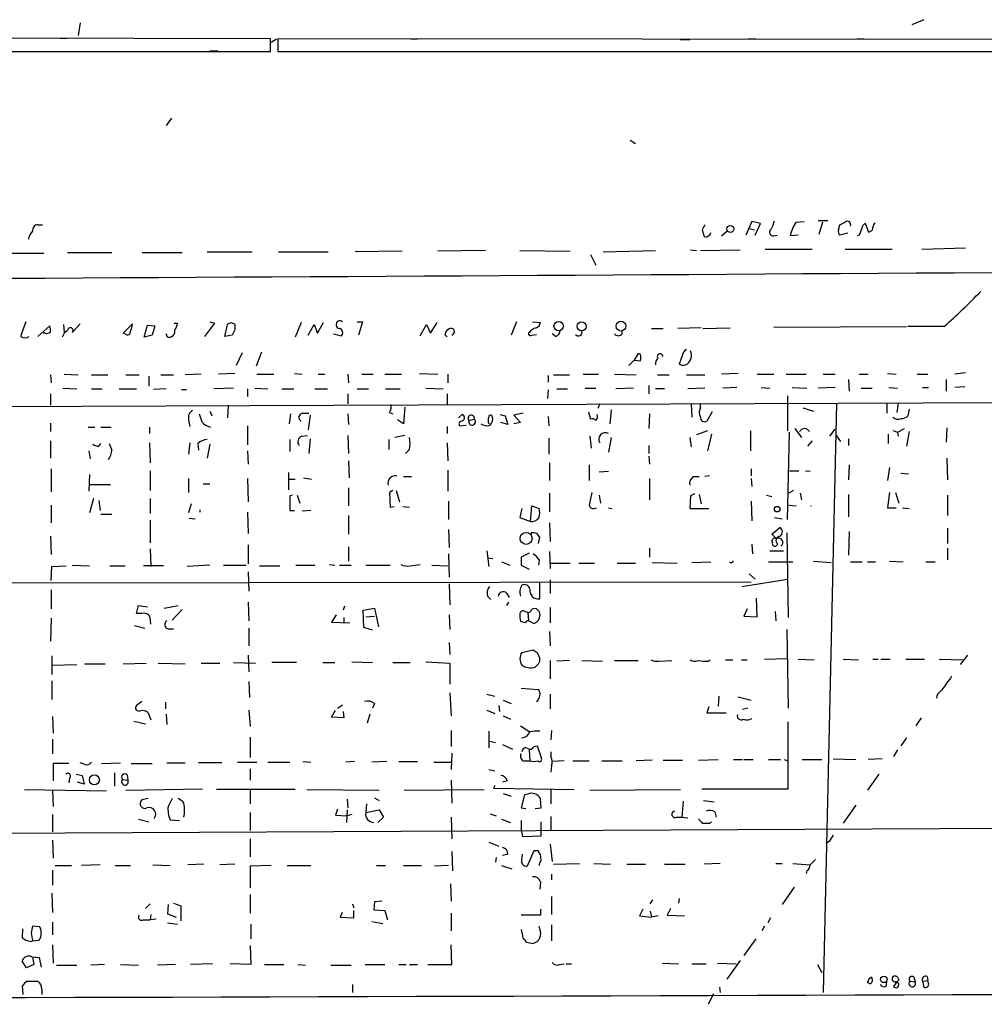
# Model space of a CAD drawing. Extents: x -24854 to 734, y 0 to 25876.
# Drawn here: x 416 to 540, y 25745 to 25871 of the extents above; entities that cross this region are included whole.
import ezdxf

# ---------------------------------------------------------------- set-up
doc = ezdxf.new("R2010")
doc.units = 0
doc.header["$MEASUREMENT"] = 0
doc.layers.add('MAIN', color=5, linetype='CONTINUOUS')

msp = doc.modelspace()

# ---------------------------------------------------------------- linework, layer by layer
at = {"layer": 'MAIN'}
for p, q in [((532.0453, 25870.8596), (530.5213, 25870.1823)), ((424.0107, 25870.4363), (423.7567, 25868.8276)), ((448.3947, 25868.4043), (407.5853, 25868.489)), ((421.4707, 25868.489), (422.3173, 25868.489)), ((448.3947, 25866.7956), (448.3947, 25868.4043)), ((448.4793, 25867.981), (449.1567, 25868.4043)), ((449.326, 25868.4043), (449.326, 25866.7956)), ((651.1713, 25868.235), (449.326, 25868.4043)), ((466.344, 25868.4043), (467.1907, 25868.4043)), ((500.888, 25868.3196), (502.0733, 25868.3196)), ((509.524, 25868.4043), (510.54, 25868.4043)), ((523.494, 25868.4043), (524.4253, 25868.4043)), ((407.5853, 25866.7956), (448.3947, 25866.7956)), ((440.6053, 25866.8803), (441.6213, 25866.8803)), ((449.326, 25866.7956), (651.1713, 25866.7956)), ((498.348, 25866.7956), (499.364, 25866.7956)), ((502.4967, 25866.7956), (503.3433, 25866.7956)), ((503.5127, 25866.7956), (504.3593, 25866.7956)), ((533.2307, 25866.7956), (534.0773, 25866.7956)), ((535.6013, 25866.7956), (536.7867, 25866.7956)), ((435.6947, 25858.2443), (435.0173, 25857.313)), ((494.4533, 25855.4503), (495.1307, 25855.027)), ((418.592, 25844.613), (419.1847, 25844.613)), ((510.032, 25845.0363), (509.27, 25843.2583)), ((509.6933, 25844.105), (510.3707, 25843.9356)), ((511.1327, 25844.7823), (510.032, 25845.0363)), ((510.4553, 25843.2583), (511.1327, 25844.7823)), ((515.7047, 25844.9516), (516.7207, 25845.0363)), ((519.7687, 25845.121), (518.4987, 25845.121)), ((519.0913, 25844.9516), (518.5833, 25843.343)), ((521.1233, 25843.9356), (521.2927, 25844.613)), ((525.018, 25843.597), (524.5947, 25844.7823)), ((503.682, 25843.9356), (503.936, 25843.089)), ((506.1373, 25843.1736), (506.8147, 25843.7663)), ((512.826, 25843.1736), (513.2493, 25843.2583)), ((515.9587, 25843.2583), (514.9427, 25843.1736)), ((522.3087, 25843.5123), (521.2927, 25843.2583)), ((523.748, 25843.2583), (523.494, 25843.1736)), ((525.1873, 25843.7663), (525.018, 25843.597)), ((531.7913, 25841.4803), (537.3793, 25841.6496)), ((412.6653, 25840.9723), (419.354, 25840.9723)), ((422.402, 25841.057), (428.0747, 25841.057)), ((431.9693, 25841.057), (437.0493, 25841.057)), ((440.2667, 25841.1416), (446.024, 25841.1416)), ((449.4107, 25841.1416), (455.7607, 25841.1416)), ((465.2433, 25841.2263), (459.232, 25841.1416)), ((475.9113, 25841.311), (469.8153, 25841.2263)), ((480.314, 25841.311), (486.7487, 25841.2263)), ((489.3733, 25840.803), (490.0507, 25839.4483)), ((490.982, 25841.1416), (497.6707, 25841.311)), ((502.158, 25841.3956), (502.92, 25841.311)), ((503.428, 25841.311), (508.508, 25841.3956)), ((511.7253, 25841.4803), (517.7367, 25841.4803)), ((521.97, 25841.4803), (527.9813, 25841.4803)), ((418.592, 25830.3043), (420.116, 25831.659)), ((421.894, 25831.8283), (421.9787, 25830.8123)), ((422.9947, 25830.8123), (424.0107, 25831.913)), ((429.514, 25830.7276), (430.6993, 25831.913)), ((432.2233, 25830.2196), (432.6467, 25831.7436)), ((432.6467, 25831.7436), (433.578, 25831.659)), ((433.578, 25831.659), (433.2393, 25830.4736)), ((436.0333, 25831.9976), (436.4567, 25831.9976)), ((441.198, 25831.9976), (439.928, 25830.3043)), ((440.6053, 25832.167), (441.198, 25831.9976)), ((442.5527, 25830.3043), (442.8913, 25831.8283)), ((443.8227, 25831.8283), (443.8227, 25831.151)), ((452.2893, 25832.0823), (451.5273, 25830.2196)), ((453.2207, 25830.4736), (453.9827, 25831.8283)), ((453.9827, 25831.8283), (454.406, 25830.7276)), ((454.406, 25830.7276), (455.168, 25832.0823)), ((459.486, 25832.167), (460.1633, 25832.167)), ((460.1633, 25832.167), (459.6553, 25830.4736)), ((467.5293, 25830.389), (468.376, 25831.8283)), ((468.376, 25831.8283), (468.884, 25830.7276)), ((468.884, 25830.7276), (469.7307, 25832.0823)), ((479.8907, 25832.167), (479.2133, 25830.4736)), ((481.9227, 25832.167), (482.9387, 25832.0823)), ((512.826, 25831.4896), (529.844, 25831.5743)), ((534.67, 25831.5743), (530.0133, 25831.5743)), ((419.5233, 25830.7276), (419.2693, 25830.7276)), ((429.768, 25830.643), (429.514, 25830.7276)), ((433.2393, 25830.4736), (432.2233, 25830.2196)), ((435.1867, 25830.2196), (435.0173, 25830.643)), ((443.484, 25830.4736), (442.5527, 25830.3043)), ((456.438, 25830.643), (457.454, 25830.389)), ((470.7467, 25830.4736), (471.0007, 25830.3043)), ((471.932, 25830.897), (471.8473, 25831.2356)), ((481.838, 25830.4736), (482.4307, 25830.5583)), ((484.886, 25830.3043), (484.4627, 25830.643)), ((493.4373, 25830.643), (493.4373, 25831.0663)), ((497.1627, 25831.3203), (498.6867, 25831.3203)), ((503.5127, 25831.405), (500.5493, 25831.3203)), ((503.7667, 25831.3203), (507.238, 25831.405)), ((444.754, 25828.1876), (443.992, 25826.579)), ((447.2093, 25828.2723), (446.532, 25826.4943)), ((495.4693, 25828.103), (494.9613, 25827.2563)), ((495.7233, 25828.0183), (495.4693, 25828.103)), ((501.142, 25827.9336), (500.7187, 25826.7483)), ((494.284, 25826.579), (494.9613, 25827.2563)), ((494.9613, 25827.2563), (495.7233, 25827.1716)), ((501.2267, 25826.579), (501.7347, 25826.7483)), ((420.2007, 25825.3936), (420.2853, 25824.3776)), ((421.9787, 25825.4783), (423.7567, 25825.3936)), ((425.45, 25825.3936), (427.5667, 25825.3936)), ((429.8527, 25825.3936), (431.546, 25825.3936)), ((432.816, 25825.2243), (432.816, 25823.9543)), ((434.34, 25825.3936), (435.9487, 25825.3936)), ((439.5047, 25825.4783), (437.4727, 25825.3936)), ((443.8227, 25825.563), (441.706, 25825.4783)), ((446.6167, 25825.4783), (448.818, 25825.4783)), ((451.4427, 25825.563), (452.4587, 25825.4783)), ((454.4907, 25825.4783), (455.3373, 25825.4783)), ((458.3007, 25825.4783), (458.3853, 25824.3776)), ((460.0787, 25825.4783), (461.518, 25825.4783)), ((463.042, 25825.4783), (465.1587, 25825.4783)), ((467.4447, 25825.563), (469.8153, 25825.4783)), ((471.0853, 25825.4783), (471.0853, 25824.3776)), ((483.9547, 25825.309), (483.9547, 25824.4623)), ((484.632, 25825.3936), (486.664, 25825.3936)), ((488.442, 25825.4783), (490.3893, 25825.4783)), ((492.4213, 25825.4783), (495.2153, 25825.3936)), ((497.9247, 25825.3936), (499.4487, 25825.3936)), ((501.65, 25825.3936), (504.0207, 25825.3936)), ((508.254, 25825.563), (506.1373, 25825.4783)), ((510.7093, 25825.4783), (512.826, 25825.4783)), ((514.4347, 25825.4783), (516.9747, 25825.4783)), ((519.176, 25825.4783), (520.7, 25825.4783)), ((523.748, 25825.4783), (524.9333, 25825.4783)), ((527.3887, 25825.563), (528.4893, 25825.4783)), ((531.1987, 25825.4783), (532.5533, 25825.4783)), ((537.3793, 25825.6476), (536.0247, 25825.4783)), ((496.824, 25824.039), (496.824, 25822.9383)), ((522.3933, 25824.801), (522.478, 25823.277)), ((534.924, 25824.801), (534.924, 25823.277)), ((420.2007, 25822.9383), (420.2007, 25821.499)), ((421.8093, 25823.7003), (423.5873, 25823.6156)), ((425.45, 25823.6156), (426.8047, 25823.6156)), ((429.006, 25823.6156), (431.2073, 25823.6156)), ((435.0173, 25823.6156), (433.4087, 25823.531)), ((436.9647, 25823.531), (437.642, 25823.531)), ((443.6533, 25823.7003), (441.1133, 25823.6156)), ((445.4313, 25823.6156), (445.4313, 25822.5996)), ((446.3627, 25823.7003), (448.056, 25823.6156)), ((449.834, 25823.6156), (451.358, 25823.6156)), ((454.0673, 25823.6156), (455.676, 25823.6156)), ((458.3007, 25822.9383), (458.3007, 25821.6683)), ((459.486, 25823.6156), (460.9253, 25823.6156)), ((463.1267, 25823.6156), (464.9893, 25823.6156)), ((468.2913, 25823.7003), (470.4927, 25823.6156)), ((471.0007, 25822.9383), (471.0007, 25821.5836)), ((483.9547, 25823.4463), (483.87, 25822.3456)), ((485.0553, 25823.6156), (486.41, 25823.6156)), ((488.696, 25823.7003), (490.0507, 25823.7003)), ((494.8767, 25823.7003), (492.5907, 25823.6156)), ((498.856, 25823.6156), (497.6707, 25823.6156)), ((504.0207, 25823.7003), (501.8193, 25823.6156)), ((508.0847, 25823.785), (506.3067, 25823.7003)), ((511.2173, 25823.785), (512.318, 25823.7003)), ((514.604, 25822.6843), (514.604, 25818.197)), ((515.1967, 25823.785), (517.0593, 25823.7003)), ((520.7, 25823.785), (518.4987, 25823.7003)), ((524.002, 25823.7003), (525.4413, 25823.7003)), ((527.558, 25823.785), (528.6587, 25823.7003)), ((531.876, 25823.785), (532.638, 25823.785)), ((537.2947, 25823.8696), (536.0247, 25823.785)), ((557.022, 25821.8376), (209.4653, 25820.483)), ((442.976, 25821.499), (442.8913, 25819.8903)), ((490.5587, 25821.6683), (490.3047, 25821.0756)), ((502.2427, 25821.6683), (502.3273, 25819.975)), ((503.428, 25821.1603), (503.428, 25821.6683)), ((520.8693, 25821.753), (519.176, 25746.315)), ((527.304, 25821.753), (527.304, 25820.483)), ((528.7433, 25821.753), (528.574, 25820.5676)), ((440.6053, 25820.737), (440.8593, 25820.1443)), ((450.9347, 25820.3983), (450.7653, 25819.1283)), ((452.4587, 25820.483), (453.3053, 25820.483)), ((453.4747, 25820.229), (453.2207, 25818.3663)), ((458.3007, 25820.3983), (458.3853, 25819.0436)), ((463.6347, 25820.5676), (464.058, 25820.3983)), ((465.582, 25821.245), (465.4127, 25819.1283)), ((472.44, 25819.8903), (472.948, 25820.3136)), ((477.774, 25820.3136), (478.4513, 25820.1443)), ((478.4513, 25820.1443), (478.79, 25819.0436)), ((480.7373, 25820.483), (479.552, 25820.229)), ((479.552, 25820.229), (480.3987, 25819.2976)), ((489.1193, 25820.6523), (489.3733, 25819.721)), ((491.998, 25820.9063), (491.8287, 25819.1283)), ((496.9087, 25820.3983), (496.824, 25818.5356)), ((504.952, 25820.6523), (504.2747, 25819.467)), ((516.5513, 25821.1603), (517.906, 25820.737)), ((530.1827, 25820.991), (530.0133, 25820.1443)), ((420.2007, 25819.213), (420.2007, 25818.1123)), ((437.896, 25819.6363), (438.0653, 25818.7896)), ((445.4313, 25818.8743), (445.4313, 25816.419)), ((465.4127, 25819.1283), (464.6507, 25819.6363)), ((472.6093, 25818.8743), (473.456, 25818.959)), ((473.7947, 25819.5516), (474.472, 25819.721)), ((478.79, 25819.0436), (477.8587, 25819.2976)), ((480.3987, 25819.2976), (479.552, 25819.1283)), ((483.9547, 25820.0596), (484.0393, 25818.8743)), ((425.0267, 25818.705), (425.8733, 25818.705)), ((426.6353, 25818.705), (427.99, 25818.705)), ((432.9007, 25818.705), (432.9007, 25817.8583)), ((452.374, 25817.5196), (453.136, 25817.6043)), ((458.3007, 25817.6043), (458.3853, 25815.3183)), ((465.582, 25817.6043), (464.312, 25817.3503)), ((471.0007, 25818.7896), (471.0007, 25817.8583)), ((504.3593, 25818.197), (502.92, 25817.689)), ((504.8673, 25817.7736), (504.3593, 25815.657)), ((509.8627, 25818.197), (509.8627, 25815.657)), ((514.604, 25806.8516), (514.858, 25818.0276)), ((515.5353, 25818.5356), (516.382, 25817.3503)), ((520.0227, 25817.5196), (520.7, 25818.451)), ((520.7847, 25817.689), (521.3773, 25816.8423)), ((527.4733, 25817.7736), (527.4733, 25816.5883)), ((528.066, 25818.2816), (528.6587, 25818.0276)), ((528.6587, 25818.0276), (529.59, 25818.5356)), ((528.6587, 25818.0276), (528.7433, 25817.5196)), ((530.1827, 25818.1123), (529.844, 25816.2496)), ((535.0087, 25818.6203), (534.924, 25816.7576)), ((420.2007, 25816.927), (420.2007, 25814.7256)), ((426.3813, 25816.2496), (426.6353, 25816.5883)), ((432.9007, 25816.673), (432.9853, 25814.133)), ((438.0653, 25816.673), (437.896, 25815.2336)), ((439.0813, 25816.5883), (439.166, 25815.7416)), ((440.6053, 25816.5036), (440.2667, 25814.7256)), ((450.85, 25817.0963), (450.85, 25815.5723)), ((453.4747, 25817.181), (453.3053, 25815.3183)), ((463.55, 25817.0963), (463.55, 25815.8263)), ((471.0007, 25816.673), (471.0853, 25814.387)), ((484.0393, 25817.2656), (484.0393, 25815.2336)), ((489.2887, 25817.5196), (489.458, 25815.9956)), ((491.998, 25817.3503), (491.6593, 25815.4876)), ((496.824, 25816.3343), (496.824, 25815.3183)), ((502.0733, 25817.3503), (502.2427, 25816.165)), ((517.7367, 25816.927), (517.144, 25816.2496)), ((522.3933, 25817.181), (522.3933, 25816.3343)), ((425.1113, 25815.657), (425.2807, 25814.641)), ((445.4313, 25815.657), (445.516, 25813.9636)), ((466.1747, 25815.8263), (465.6667, 25815.3183)), ((458.3853, 25814.387), (458.47, 25812.1856)), ((484.124, 25814.133), (484.124, 25811.847)), ((489.204, 25813.879), (489.204, 25811.847)), ((496.824, 25814.9796), (496.9087, 25813.9636)), ((522.478, 25813.879), (522.3933, 25811.9316)), ((535.0087, 25814.7256), (535.0933, 25811.9316)), ((420.2853, 25813.371), (420.2853, 25810.4076)), ((425.196, 25812.609), (425.1113, 25810.4923)), ((432.9853, 25813.117), (432.9853, 25810.577)), ((450.6807, 25812.863), (450.6807, 25810.6616)), ((471.0853, 25813.2016), (471.0853, 25810.4923)), ((490.474, 25812.9476), (491.6593, 25813.0323)), ((509.9473, 25813.371), (509.9473, 25812.4396)), ((514.858, 25813.117), (516.0433, 25813.117)), ((516.89, 25813.117), (517.4827, 25813.0323)), ((527.6427, 25813.5403), (527.3887, 25811.847)), ((529.082, 25812.7783), (530.098, 25812.6936)), ((425.196, 25811.339), (427.9053, 25811.339)), ((437.896, 25812.101), (437.896, 25810.323)), ((439.7587, 25811.4236), (440.6053, 25811.4236)), ((445.4313, 25812.101), (445.516, 25809.1376)), ((450.7653, 25812.0163), (451.5273, 25812.0163)), ((452.628, 25812.1856), (453.644, 25812.0163)), ((465.4127, 25812.355), (466.4287, 25812.355)), ((496.9087, 25812.101), (496.9087, 25809.3916)), ((502.4967, 25812.355), (503.2587, 25812.355)), ((504.6133, 25812.4396), (504.0207, 25812.355)), ((509.9473, 25812.101), (510.032, 25811.085)), ((458.3853, 25810.9156), (458.3853, 25808.6296)), ((464.058, 25810.577), (463.6347, 25810.323)), ((463.6347, 25810.323), (463.7193, 25808.4603)), ((464.4813, 25810.577), (464.9047, 25809.1376)), ((484.124, 25810.2383), (484.124, 25807.8676)), ((489.5427, 25810.323), (489.204, 25808.7143)), ((502.666, 25810.1536), (502.158, 25809.8996)), ((503.2587, 25810.069), (503.5127, 25808.8836)), ((515.366, 25810.577), (514.7733, 25810.2383)), ((516.2127, 25810.2383), (516.382, 25809.3916)), ((522.3933, 25810.069), (522.3933, 25807.1903)), ((527.6427, 25810.323), (527.3887, 25808.3756)), ((528.4047, 25810.323), (528.828, 25808.9683)), ((425.704, 25809.561), (425.196, 25807.6983)), ((426.3813, 25809.307), (426.5507, 25808.037)), ((432.9853, 25809.561), (432.9853, 25807.6136)), ((438.2347, 25808.8836), (437.896, 25807.6983)), ((451.1887, 25809.9843), (450.85, 25809.8996)), ((450.85, 25809.8996), (450.85, 25808.037)), ((451.7813, 25809.9843), (452.12, 25808.9683)), ((471.17, 25809.2223), (471.17, 25806.8516)), ((490.474, 25809.9843), (490.6433, 25808.9683)), ((502.158, 25809.8996), (502.0733, 25808.291)), ((509.9473, 25809.2223), (510.032, 25806.6823)), ((511.8947, 25809.9843), (512.572, 25809.815)), ((535.0933, 25809.9843), (535.0933, 25807.3596)), ((420.2853, 25808.7143), (420.2853, 25806.4283)), ((426.6353, 25807.529), (428.0747, 25807.529)), ((439.3353, 25808.1216), (439.3353, 25807.783)), ((445.4313, 25807.783), (445.516, 25805.0736)), ((450.85, 25808.037), (451.4427, 25808.037)), ((453.5593, 25808.037), (452.4587, 25807.9523)), ((463.7193, 25808.4603), (464.2273, 25808.545)), ((465.328, 25808.545), (466.1747, 25808.4603)), ((480.568, 25808.291), (480.314, 25807.1056)), ((481.6687, 25806.5976), (481.838, 25808.6296)), ((481.838, 25808.6296), (482.7693, 25808.291)), ((489.7967, 25808.291), (490.1353, 25808.3756)), ((491.6593, 25808.3756), (492.0827, 25808.291)), ((502.0733, 25808.291), (504.5287, 25808.291)), ((514.7733, 25808.7143), (515.7047, 25808.6296)), ((517.5673, 25808.6296), (517.652, 25808.6296)), ((527.3887, 25808.3756), (528.4893, 25808.3756)), ((529.336, 25808.3756), (530.1827, 25808.291)), ((432.9853, 25806.767), (432.9853, 25803.8883)), ((437.9807, 25807.021), (438.7427, 25806.9363)), ((458.3853, 25807.3596), (458.3853, 25804.989)), ((480.314, 25807.1056), (481.6687, 25806.5976)), ((484.124, 25806.4283), (484.2087, 25804.0576)), ((512.9107, 25807.1056), (513.9267, 25806.9363)), ((471.17, 25805.5816), (471.2547, 25803.2956)), ((481.7533, 25805.1583), (481.7533, 25804.9043)), ((512.572, 25804.989), (513.588, 25805.8356)), ((513.1647, 25804.3963), (512.572, 25804.989)), ((514.5193, 25805.1583), (514.6887, 25794.321)), ((522.478, 25805.3276), (522.3933, 25802.2796)), ((535.0933, 25805.751), (535.0933, 25803.8036)), ((420.2007, 25804.735), (420.2853, 25802.3643)), ((482.6847, 25803.8036), (482.854, 25804.5656)), ((432.9853, 25803.1263), (433.07, 25800.8403)), ((445.516, 25803.6343), (445.516, 25801.179)), ((458.3853, 25803.3803), (458.3853, 25801.5176)), ((476.0807, 25802.8723), (476.3347, 25800.8403)), ((481.4993, 25802.5336), (480.4833, 25802.0256)), ((484.124, 25802.7876), (484.2087, 25800.5863)), ((496.9087, 25803.211), (496.9087, 25802.0256)), ((510.032, 25803.719), (510.1167, 25802.449)), ((512.318, 25802.8723), (514.096, 25802.8723)), ((513.334, 25803.719), (513.08, 25803.465)), ((535.0933, 25803.211), (535.0933, 25801.687)), ((471.17, 25802.449), (471.2547, 25799.4856)), ((476.1653, 25801.941), (476.8427, 25801.8563)), ((477.9433, 25801.433), (479.044, 25801.0096)), ((480.4833, 25802.0256), (480.4833, 25801.0096)), ((482.7693, 25801.687), (482.6847, 25801.0096)), ((484.2933, 25801.2636), (486.7487, 25801.2636)), ((487.8493, 25801.2636), (489.8813, 25801.2636)), ((492.76, 25801.2636), (495.1307, 25801.2636)), ((497.2473, 25801.3483), (500.4647, 25801.2636)), ((502.3273, 25801.3483), (504.7827, 25801.433)), ((512.1487, 25801.433), (515.2813, 25801.433)), ((517.906, 25801.5176), (520.192, 25801.3483)), ((522.6473, 25801.433), (524.1713, 25801.433)), ((524.8487, 25801.433), (525.8647, 25801.433)), ((527.6427, 25801.5176), (529.4207, 25801.433)), ((532.2993, 25801.433), (533.4847, 25801.433)), ((420.2853, 25799.0623), (420.37, 25800.8403)), ((420.37, 25800.8403), (422.2327, 25800.925)), ((422.9947, 25801.0096), (425.196, 25800.925)), ((427.8207, 25800.925), (429.768, 25800.925)), ((434.6787, 25800.925), (432.1387, 25800.925)), ((440.6053, 25801.0096), (437.7267, 25800.8403)), ((442.3833, 25801.0096), (445.262, 25801.0096)), ((445.516, 25800.163), (445.6007, 25797.7076)), ((446.9553, 25800.925), (449.58, 25800.925)), ((451.612, 25801.0096), (454.0673, 25801.0096)), ((455.93, 25801.0943), (456.6073, 25801.0096)), ((457.2, 25801.0096), (458.724, 25801.0096)), ((460.5867, 25801.0096), (463.7193, 25801.0096)), ((466.2593, 25800.925), (467.5293, 25801.0943)), ((469.0533, 25801.0096), (471.0853, 25800.925)), ((480.4833, 25801.0096), (481.4993, 25800.5016)), ((191.4313, 25798.4696), (509.9473, 25798.893)), ((482.854, 25796.6916), (482.854, 25798.893)), ((484.2087, 25799.147), (484.2087, 25797.369)), ((508.762, 25798.3003), (514.604, 25799.2316)), ((509.6933, 25799.909), (510.4553, 25799.2316)), ((420.2853, 25797.877), (420.2853, 25795.4216)), ((471.2547, 25798.639), (471.3393, 25795.9296)), ((478.6207, 25797.4536), (478.9593, 25796.861)), ((445.516, 25796.2683), (445.6007, 25793.8976)), ((476.1653, 25797.0303), (476.5887, 25796.607)), ((478.8747, 25796.2683), (478.6207, 25795.845)), ((510.7093, 25794.4056), (510.6247, 25796.7763)), ((431.2073, 25794.829), (431.4613, 25795.845)), ((431.4613, 25795.845), (432.6467, 25795.6756)), ((434.7633, 25795.5063), (436.5413, 25795.845)), ((437.0493, 25795.337), (435.7793, 25793.9823)), ((457.8773, 25795.7603), (457.708, 25795.2523)), ((460.248, 25795.2523), (461.6873, 25795.5063)), ((460.3327, 25793.051), (460.248, 25795.2523)), ((461.6873, 25795.5063), (462.1953, 25793.1356)), ((480.9913, 25795.083), (481.33, 25794.9983)), ((481.33, 25794.9983), (481.4147, 25793.8976)), ((482.7693, 25795.083), (482.854, 25794.575)), ((484.2087, 25795.591), (484.2087, 25793.6436)), ((509.4393, 25795.4216), (509.016, 25794.4903)), ((512.9953, 25795.083), (513.08, 25793.8976)), ((420.2853, 25794.2363), (420.2007, 25791.273)), ((431.8847, 25794.829), (431.2073, 25794.829)), ((433.07, 25793.4743), (432.9853, 25794.321)), ((456.7767, 25794.6596), (456.184, 25793.7283)), ((456.184, 25793.7283), (458.5547, 25793.6436)), ((457.7927, 25794.321), (457.7927, 25793.6436)), ((460.5867, 25794.4056), (461.6873, 25794.4903)), ((471.2547, 25794.6596), (471.3393, 25792.797)), ((480.9913, 25793.6436), (480.3987, 25793.813)), ((482.092, 25793.559), (481.4147, 25793.8976)), ((509.016, 25794.4903), (510.7093, 25794.4056)), ((430.9533, 25793.305), (432.308, 25792.9663)), ((435.2713, 25792.8816), (435.9487, 25792.8816)), ((445.6007, 25792.9663), (445.6007, 25790.6803)), ((461.4333, 25792.7123), (460.3327, 25793.051)), ((484.124, 25792.543), (484.2087, 25790.6803)), ((514.5193, 25792.797), (514.6887, 25782.7216)), ((471.2547, 25791.1036), (471.3393, 25789.5796)), ((480.568, 25789.8336), (482.0073, 25790.1723)), ((420.37, 25789.4103), (420.37, 25787.0396)), ((445.516, 25789.495), (445.6007, 25787.3783)), ((458.8087, 25788.6483), (461.4333, 25788.5636)), ((468.2913, 25788.6483), (471.3393, 25788.479)), ((482.5153, 25789.8336), (482.854, 25789.0716)), ((484.2087, 25788.8176), (484.2087, 25786.447)), ((486.664, 25788.8176), (485.0553, 25788.733)), ((488.2727, 25788.8176), (490.8973, 25788.733)), ((492.4213, 25788.8176), (495.4693, 25788.8176)), ((498.094, 25788.733), (499.7873, 25788.8176)), ((504.444, 25788.733), (504.698, 25788.9023)), ((506.6453, 25788.9023), (507.5767, 25788.9023)), ((508.6773, 25788.9023), (509.4393, 25788.9023)), ((511.6407, 25788.987), (514.5193, 25789.0716)), ((515.9587, 25788.987), (517.9907, 25788.9023)), ((521.716, 25788.987), (523.6633, 25788.9023)), ((525.526, 25788.987), (526.2033, 25788.987)), ((526.542, 25788.987), (527.7273, 25788.987)), ((529.7593, 25788.987), (532.13, 25788.987)), ((533.9927, 25788.987), (537.0407, 25788.9023)), ((537.6333, 25789.495), (536.702, 25788.3096)), ((420.4547, 25788.225), (423.5873, 25788.3096)), ((424.6033, 25788.3943), (427.228, 25788.3943)), ((429.514, 25788.3943), (432.4773, 25788.479)), ((434.0013, 25788.479), (437.4727, 25788.3943)), ((439.5047, 25788.479), (441.8753, 25788.479)), ((443.6533, 25788.5636), (446.4473, 25788.479)), ((451.6967, 25788.5636), (448.564, 25788.5636)), ((455.0833, 25788.5636), (456.6073, 25788.5636)), ((464.058, 25788.5636), (466.2593, 25788.5636)), ((471.3393, 25788.479), (471.3393, 25785.7696)), ((482.6847, 25788.3943), (482.2613, 25787.971)), ((420.37, 25786.193), (420.37, 25783.8223)), ((445.6007, 25786.1083), (445.6853, 25784.0763)), ((480.4833, 25785.2616), (482.6, 25785.0923)), ((431.8847, 25783.5683), (431.2073, 25783.0603)), ((471.3393, 25784.669), (471.5087, 25781.7056)), ((476.0807, 25784.4996), (477.0967, 25784.2456)), ((478.1973, 25783.7376), (479.2133, 25783.3143)), ((484.2087, 25784.4996), (484.2087, 25782.637)), ((505.7987, 25784.2456), (505.714, 25782.9756)), ((508.254, 25784.161), (509.9473, 25783.7376)), ((434.9327, 25783.4836), (434.9327, 25782.637)), ((445.6007, 25782.4676), (445.77, 25780.351)), ((456.184, 25781.5363), (456.692, 25782.4676)), ((456.946, 25782.7216), (457.6233, 25783.145)), ((457.708, 25782.2983), (457.7927, 25781.4516)), ((461.6873, 25783.3143), (461.4333, 25782.7216)), ((476.0807, 25782.4676), (477.0967, 25782.0443)), ((477.6047, 25783.0603), (477.6893, 25782.2983)), ((504.5287, 25782.891), (504.2747, 25782.129)), ((509.524, 25782.7216), (508.8467, 25782.5523)), ((420.4547, 25781.621), (420.5393, 25779.5043)), ((432.7313, 25782.129), (433.07, 25781.1976)), ((435.0173, 25781.9596), (435.102, 25780.605)), ((457.7927, 25781.4516), (456.184, 25781.5363)), ((461.0947, 25781.9596), (460.756, 25780.7743)), ((478.1973, 25781.7056), (479.1287, 25781.2823)), ((504.2747, 25782.129), (506.73, 25782.129)), ((531.7067, 25781.4516), (531.0293, 25780.4356)), ((430.8687, 25781.0283), (432.3927, 25780.6896)), ((471.5087, 25779.843), (471.5087, 25777.811)), ((480.3987, 25780.4356), (481.584, 25779.6736)), ((484.378, 25779.843), (484.2933, 25778.6576)), ((514.6887, 25772.3923), (514.6887, 25780.9436)), ((420.4547, 25778.7423), (420.4547, 25776.8796)), ((445.77, 25778.9963), (445.77, 25776.3716)), ((476.3347, 25779.7583), (476.3347, 25777.6416)), ((529.844, 25778.9116), (529.082, 25777.8956)), ((476.4193, 25778.4883), (477.1813, 25778.319)), ((478.1127, 25778.065), (479.3827, 25777.4723)), ((481.4993, 25777.3876), (481.584, 25775.9483)), ((482.092, 25777.811), (482.5153, 25777.8956)), ((482.5153, 25777.8956), (483.0233, 25776.3716)), ((528.6587, 25777.3876), (528.1507, 25776.541)), ((471.5933, 25776.9643), (471.5087, 25774.8476)), ((484.2933, 25777.1336), (484.2933, 25776.4563)), ((497.2473, 25776.033), (495.2153, 25775.9483)), ((498.6867, 25776.033), (501.142, 25776.033)), ((503.174, 25776.033), (505.714, 25776.1176)), ((507.6613, 25776.1176), (508.8467, 25776.1176)), ((509.016, 25776.1176), (510.2013, 25776.1176)), ((512.1487, 25776.1176), (513.6727, 25776.1176)), ((514.1807, 25776.1176), (514.6887, 25775.9483)), ((516.4667, 25776.1176), (519.0067, 25776.1176)), ((520.446, 25776.2023), (523.3247, 25776.1176)), ((526.7113, 25776.2023), (524.9333, 25776.1176)), ((422.5713, 25775.6096), (420.5393, 25775.6096)), ((420.5393, 25775.6096), (420.5393, 25773.4083)), ((424.5187, 25775.525), (424.0107, 25775.6943)), ((426.72, 25775.6096), (429.1753, 25775.6943)), ((430.53, 25775.6096), (433.2393, 25775.6096)), ((435.102, 25775.6943), (437.4727, 25775.6943)), ((442.1293, 25775.6943), (439.166, 25775.6943)), ((444.1613, 25775.779), (446.6167, 25775.779)), ((445.77, 25774.9323), (445.77, 25773.493)), ((448.056, 25775.779), (450.85, 25775.779)), ((452.5433, 25775.8636), (453.5593, 25775.779)), ((459.1473, 25775.8636), (458.0467, 25775.779)), ((463.296, 25775.8636), (461.3487, 25775.779)), ((464.82, 25775.8636), (467.1907, 25775.8636)), ((469.3073, 25775.779), (471.5087, 25775.779)), ((476.3347, 25774.8476), (477.0967, 25774.6783)), ((480.9067, 25775.9483), (481.584, 25775.9483)), ((484.378, 25775.3556), (484.2933, 25774.509)), ((485.9867, 25775.9483), (484.4627, 25775.8636)), ((487.0873, 25775.9483), (489.204, 25775.9483)), ((490.8127, 25775.9483), (493.4373, 25775.9483)), ((422.656, 25773.747), (422.5713, 25773.1543)), ((423.5027, 25774.255), (424.2647, 25774.0856)), ((424.2647, 25774.0856), (424.5187, 25772.985)), ((428.4133, 25774.4243), (428.4133, 25772.731)), ((429.4293, 25773.5776), (430.1067, 25773.493)), ((430.022, 25774.1703), (430.1067, 25773.493)), ((471.5087, 25773.493), (471.5933, 25770.5296)), ((526.288, 25774.255), (524.8487, 25772.223)), ((416.8987, 25772.3076), (427.3973, 25772.1383)), ((420.4547, 25772.223), (420.5393, 25770.1063)), ((424.5187, 25772.985), (423.672, 25773.239)), ((429.8527, 25772.223), (439.674, 25772.3923)), ((451.5273, 25772.3076), (441.452, 25772.3076)), ((445.77, 25772.223), (445.77, 25770.445)), ((453.0513, 25772.3076), (462.28, 25772.223)), ((465.4973, 25772.223), (475.742, 25772.3076)), ((477.0967, 25772.8156), (476.9273, 25772.477)), ((476.9273, 25772.477), (487.2567, 25772.3076)), ((478.7053, 25773.4083), (478.1127, 25773.239)), ((484.2933, 25772.3076), (484.2933, 25770.445)), ((489.2887, 25772.223), (500.888, 25772.3076)), ((503.5973, 25772.3923), (514.6887, 25772.3923)), ((432.7313, 25771.1223), (431.8847, 25770.953)), ((458.216, 25771.0376), (458.3007, 25769.937)), ((461.6873, 25771.207), (462.28, 25770.8683)), ((478.1973, 25771.7996), (479.2133, 25771.461)), ((480.9067, 25771.6303), (480.4833, 25769.937)), ((481.33, 25771.715), (480.9067, 25771.6303)), ((483.0233, 25769.937), (482.9387, 25771.1223)), ((456.946, 25769.7676), (456.692, 25769.0056)), ((458.216, 25769.683), (458.1313, 25768.0743)), ((460.6713, 25770.445), (460.5867, 25769.3443)), ((460.5867, 25769.3443), (462.28, 25769.683)), ((462.28, 25769.683), (462.8727, 25768.7516)), ((480.4833, 25769.937), (481.076, 25769.8523)), ((482.2613, 25769.8523), (483.0233, 25769.937)), ((501.2267, 25770.7836), (501.0573, 25768.7516)), ((503.8513, 25770.8683), (505.206, 25770.699)), ((523.3247, 25770.2756), (521.716, 25767.9896)), ((420.4547, 25769.0903), (420.4547, 25766.889)), ((431.4613, 25768.4976), (432.816, 25768.159)), ((445.77, 25769.3443), (445.77, 25767.0583)), ((456.692, 25769.0056), (458.216, 25768.921)), ((458.8087, 25769.0903), (458.216, 25768.921)), ((462.8727, 25768.7516), (462.1107, 25768.0743)), ((471.5087, 25768.7516), (471.5933, 25765.9576)), ((476.504, 25769.175), (477.266, 25768.921)), ((477.9433, 25768.4976), (479.1287, 25768.0743)), ((484.2933, 25768.8363), (484.2933, 25767.143)), ((500.38, 25768.7516), (501.0573, 25768.7516)), ((501.0573, 25768.7516), (501.8193, 25768.667)), ((505.2907, 25769.429), (505.46, 25768.7516)), ((332.9093, 25766.2963), (722.63, 25768.2436)), ((435.5253, 25768.413), (436.7107, 25768.3283)), ((480.4833, 25768.3283), (480.4833, 25767.143)), ((483.0233, 25766.381), (483.0233, 25768.159)), ((504.6133, 25767.9896), (504.8673, 25768.159)), ((445.77, 25765.9576), (445.77, 25763.6716)), ((480.4833, 25767.143), (480.6527, 25766.2963)), ((480.6527, 25766.2963), (483.0233, 25766.381)), ((420.4547, 25765.7883), (420.5393, 25763.5023)), ((476.3347, 25765.5343), (477.6047, 25765.0263)), ((484.2087, 25765.2803), (484.4627, 25763.079)), ((519.938, 25765.619), (519.5147, 25765.365)), ((471.5933, 25764.349), (471.678, 25761.8936)), ((477.266, 25763.587), (477.1813, 25762.9943)), ((478.79, 25764.0103), (478.1127, 25763.841)), ((480.568, 25763.333), (480.6527, 25764.0103)), ((482.092, 25764.4336), (481.2453, 25762.4863)), ((482.6847, 25764.4336), (482.092, 25764.4336)), ((483.0233, 25763.1636), (482.9387, 25764.0103)), ((420.7933, 25762.571), (422.91, 25762.571)), ((426.5507, 25762.6556), (424.18, 25762.571)), ((428.498, 25762.571), (430.4453, 25762.571)), ((433.324, 25762.6556), (435.5253, 25762.571)), ((439.8433, 25762.7403), (437.8113, 25762.6556)), ((443.8227, 25762.7403), (441.8753, 25762.6556)), ((448.4793, 25762.571), (445.77, 25762.4863)), ((445.77, 25762.4863), (445.77, 25759.6923)), ((450.5113, 25762.571), (453.5593, 25762.571)), ((461.9413, 25762.571), (463.1267, 25762.571)), ((465.4127, 25762.571), (467.6987, 25762.571)), ((471.17, 25762.571), (469.392, 25762.4863)), ((477.9433, 25762.571), (479.298, 25762.1476)), ((484.632, 25762.7403), (487.934, 25762.825)), ((489.7967, 25762.825), (491.9133, 25762.7403)), ((494.03, 25762.7403), (496.4007, 25762.7403)), ((498.856, 25762.7403), (501.4807, 25762.7403)), ((505.968, 25762.825), (503.936, 25762.7403)), ((513.08, 25762.825), (513.9267, 25762.825)), ((515.2813, 25762.825), (517.4827, 25762.6556)), ((420.4547, 25761.9783), (420.4547, 25760.031)), ((484.378, 25761.4703), (484.378, 25760.7083)), ((517.0593, 25761.8936), (516.9747, 25761.555)), ((471.424, 25760.2003), (471.5087, 25757.999)), ((482.9387, 25760.4543), (482.854, 25759.523)), ((515.4507, 25759.777), (513.9267, 25757.5756)), ((420.37, 25759.015), (420.4547, 25756.5596)), ((445.77, 25758.8456), (445.77, 25756.475)), ((484.378, 25758.5916), (484.378, 25756.3056)), ((500.7187, 25758.3376), (500.634, 25757.745)), ((432.3927, 25757.0676), (432.9853, 25757.6603)), ((435.2713, 25757.5756), (435.1867, 25756.3903)), ((435.9487, 25757.745), (436.88, 25757.4063)), ((436.88, 25757.4063), (436.88, 25755.459)), ((458.8933, 25757.6603), (459.0627, 25757.1523)), ((461.6873, 25757.9143), (461.6027, 25756.8983)), ((462.7033, 25757.999), (461.6873, 25757.9143)), ((496.9933, 25757.6603), (497.332, 25758.1683)), ((433.07, 25756.3056), (432.9853, 25755.6283)), ((435.1867, 25756.3903), (436.2873, 25755.967)), ((457.5387, 25756.5596), (457.2847, 25755.967)), ((457.2847, 25755.967), (459.0627, 25755.8823)), ((459.0627, 25755.8823), (459.0627, 25756.8136)), ((461.6027, 25756.8983), (463.042, 25756.8136)), ((463.042, 25756.8136), (463.3807, 25755.6283)), ((471.5087, 25756.475), (471.5087, 25754.189)), ((482.9387, 25756.221), (480.4833, 25756.221)), ((482.9387, 25756.983), (482.9387, 25756.221)), ((496.062, 25756.983), (495.6387, 25756.1363)), ((495.6387, 25756.1363), (497.1627, 25755.967)), ((496.9933, 25756.729), (497.1627, 25755.967)), ((498.0093, 25756.1363), (497.1627, 25755.967)), ((499.618, 25757.0676), (499.1947, 25756.221)), ((499.1947, 25756.221), (501.396, 25756.1363)), ((512.4027, 25755.8823), (512.064, 25755.205)), ((418.846, 25754.697), (417.9147, 25754.7816)), ((420.4547, 25755.2896), (420.4547, 25753.681)), ((432.1387, 25755.6283), (432.9853, 25755.6283)), ((433.7473, 25755.713), (432.9853, 25755.6283)), ((435.1867, 25755.205), (436.4567, 25755.0356)), ((445.8547, 25755.0356), (445.8547, 25753.173)), ((461.3487, 25755.3743), (462.788, 25755.1203)), ((482.854, 25754.443), (482.7693, 25754.7816)), ((484.378, 25754.951), (484.378, 25752.919)), ((511.6407, 25754.7816), (511.302, 25754.189)), ((416.6447, 25754.443), (416.56, 25753.3423)), ((417.7453, 25753.935), (417.9147, 25752.919)), ((480.4833, 25754.3583), (480.7373, 25753.173)), ((417.7453, 25752.8343), (417.9147, 25752.919)), ((417.9147, 25752.919), (418.7613, 25753.0036)), ((420.4547, 25752.411), (420.5393, 25750.0403)), ((445.77, 25752.3263), (445.8547, 25749.871)), ((471.5933, 25749.871), (471.5087, 25752.411)), ((481.1607, 25752.7496), (482.0073, 25752.5803)), ((510.54, 25753.173), (509.016, 25751.0563)), ((417.83, 25750.887), (418.7613, 25750.8023)), ((417.9147, 25750.887), (418.084, 25749.871)), ((418.7613, 25750.8023), (419.0153, 25749.5323)), ((417.1527, 25749.4476), (416.56, 25750.2943)), ((418.084, 25749.871), (417.1527, 25749.4476)), ((420.9627, 25749.7863), (423.5873, 25749.7863)), ((427.1433, 25749.871), (425.3653, 25749.7863)), ((429.1753, 25749.871), (431.4613, 25749.7863)), ((436.2027, 25749.871), (433.9167, 25749.7863)), ((440.944, 25749.9556), (438.15, 25749.871)), ((445.8547, 25749.871), (443.23, 25749.9556)), ((447.6327, 25749.871), (450.088, 25749.871)), ((451.866, 25749.871), (452.882, 25749.7863)), ((456.0993, 25749.7863), (458.724, 25749.7863)), ((460.502, 25749.871), (463.042, 25749.871)), ((464.82, 25749.871), (465.7513, 25749.871)), ((466.1747, 25749.871), (467.1907, 25749.871)), ((468.5453, 25749.871), (471.5933, 25749.871)), ((485.394, 25749.871), (485.9867, 25749.9556)), ((486.2407, 25749.9556), (486.918, 25749.9556)), ((498.602, 25750.0403), (500.634, 25749.9556)), ((502.3273, 25749.9556), (504.19, 25749.9556)), ((505.6293, 25750.0403), (508, 25749.9556)), ((508.508, 25750.379), (506.8147, 25748.0083)), ((518.414, 25749.871), (519.0067, 25748.855)), ((528.6587, 25748.2623), (528.828, 25747.9236)), ((530.7753, 25748.2623), (530.9447, 25747.6696)), ((532.4687, 25748.347), (532.5533, 25747.839)), ((416.7293, 25746.061), (416.6447, 25747.1616)), ((417.2373, 25747.7543), (418.592, 25747.7543)), ((458.8933, 25747.331), (458.8933, 25746.315)), ((505.8833, 25746.9923), (505.968, 25746.315)), ((525.1873, 25747.4156), (524.8487, 25747.585)), ((527.2193, 25747.077), (527.304, 25747.6696)), ((528.574, 25747.6696), (528.1507, 25747.077)), ((528.828, 25747.9236), (528.574, 25747.6696)), ((530.2673, 25747.7543), (530.9447, 25747.6696)), ((531.876, 25747.7543), (532.5533, 25747.839)), ((531.876, 25747.7543), (532.0453, 25746.9923)), ((532.638, 25747.5003), (532.5533, 25747.839)), ((419.1, 25746.7383), (419.1, 25746.061)), ((505.1213, 25746.1456), (504.444, 25744.791))]:
    msp.add_line(p, q, dxfattribs=at)
for centre, radius in [((507.2718, 25844.0649), 0.4362), ((485.2857, 25831.6261), 0.5994), ((488.2242, 25831.5955), 0.5735), ((493.2663, 25831.6228), 0.623), ((513.2662, 25808.1894), 0.356), ((481.1171, 25804.4486), 0.7698), ((425.8271, 25773.5334), 0.6369), ((526.9212, 25747.9825), 0.4163)]:
    msp.add_circle(centre, radius, dxfattribs=at)
for centre, radius, start, end in [((418.6414, 25843.8792), 0.7354, 93.851386, 188.830866), ((673.2112, 25759.5944), 189.3504, 153.320371, 153.54954), ((509.7608, 25845.7009), 3.2028, 328.350542, 349.56859), ((519.0817, 25842.452), 4.2014, 143.491762, 170.11036), ((436.9714, 26014.1272), 189.3281, 296.44709, 296.676246), ((522.2552, 25844.6264), 0.4325, 335.004709, 131.250722), ((735.5792, 25759.0119), 227.9691, 158.082823, 158.31202), ((524.8968, 25844.0265), 0.8139, 111.787031, 174.465227), ((525.0774, 25844.2065), 0.4537, 284.017867, 8.594459), ((526.4835, 25844.2147), 0.9594, 137.162672, 176.438195), ((418.8737, 25842.6518), 1.4703, 130.71119, 176.158708), ((504.1054, 25843.7663), 0.6982, 255.957785, 345.965747), ((512.736, 25843.6287), 0.4639, 122.419092, 281.186403), ((521.7162, 25843.724), 0.6295, 160.359033, 227.717127), ((-427.1934, 181095.5909), 155260.1164, 270.19785997, 270.427042787), ((476.3919, 25896.7122), 87.403, 311.818617, 316.058864), ((427.9061, 25827.1716), 11.9339, 155.254502, 164.781305), ((418.6325, 25831.1084), 1.5824, 352.322568, 20.362373), ((428.4455, 25832.0273), 2.2567, 332.394829, 357.096769), ((435.1023, 25832.0484), 1.3554, 318.538483, 357.851992), ((443.357, 25831.4049), 0.6294, 42.276138, 137.723862), ((457.2705, 25831.8142), 0.4989, 45, 261.876394), ((482.1282, 25832.1611), 0.8143, 291.805329, 354.446932), ((416.941, 25831.0659), 0.9396, 234.149714, 305.850286), ((419.7349, 25831.3207), 0.6297, 250.365149, 317.709785), ((422.9805, 25829.9093), 1.2936, 116.565051, 166.120598), ((422.7554, 25831.0725), 0.3535, 312.604037, 181.005086), ((430.0696, 25830.8863), 0.3876, 218.893036, 14.233431), ((435.3806, 25830.957), 0.7625, 255.267529, 14.739738), ((613.0132, 25746.1324), 189.3504, 153.320371, 153.54954), ((457.0942, 25830.7912), 0.5396, 311.815173, 78.69215), ((471.4242, 25830.5583), 0.6827, 119.760495, 187.126057), ((471.5207, 25830.7033), 0.6245, 58.468229, 134.202024), ((471.3726, 25830.9973), 0.5683, 292.851749, 349.834921), ((481.6686, 25830.6429), 0.2395, 134.983084, 315.016916), ((482.8774, 25829.6749), 1.7868, 104.477205, 140.465805), ((484.7378, 25831.0311), 0.7417, 281.525044, 2.720065), ((487.807, 25830.8546), 0.4827, 217.87186, 15.254078), ((492.9293, 25831.024), 0.635, 216.869898, 323.130102), ((494.8772, 25827.595), 0.9461, 333.415991, 26.578593), ((498.2631, 25827.744), 0.345, 349.240564, 222.638988), ((501.9524, 25827.855), 0.8142, 111.801409, 174.460259), ((500.8933, 25827.8582), 1.3928, 307.165268, 24.763648), ((498.6565, 25826.7604), 0.9905, 130.795783, 185.608144), ((543.2952, 25953.6559), 133.8592, 251.453803, 251.683), ((462.4496, 25821.2872), 1.3865, 328.733619, 12.344134), ((438.8907, 25819.9115), 1.0321, 118.13682, 195.464975), ((693.4198, 25904.5401), 267.7345, 198.316947, 198.54613), ((452.5773, 25819.9411), 0.5547, 102.345078, 238.72271), ((472.7929, 25819.9044), 0.4376, 268.140571, 69.241676), ((474.0838, 25819.8344), 0.4044, 343.715994, 224.36886), ((476.5463, 25820.0174), 0.2159, 11.273495, 191.33076), ((489.5638, 25820.0596), 0.7037, 313.785044, 21.16028), ((504.3807, 25820.5676), 1.122, 148.113158, 211.882505), ((529.2635, 25820.7911), 0.9902, 264.39016, 319.217958), ((441.0198, 25820.4741), 1.7995, 217.351947, 259.439997), ((472.8718, 25819.1198), 0.3595, 105.010476, 223.083337), ((474.1976, 25819.3794), 0.4382, 156.858072, 51.225829), ((476.0537, 25820.0399), 1.171, 231.121647, 292.616477), ((477.3078, 25819.5516), 1.0612, 156.485935, 203.509115), ((475.8971, 25819.6787), 0.9414, 310.139865, 23.866705), ((489.5849, 25819.1279), 0.6297, 42.290215, 109.634851), ((503.9783, 25819.9326), 0.5519, 175.594129, 302.480746), ((528.7485, 25820.7491), 1.032, 228.598374, 293.904992), ((491.2492, 25817.1354), 0.831, 60.433828, 213.808625), ((516.763, 25817.8175), 0.7001, 24.903178, 155.096822), ((426.4662, 25817.7742), 1.527, 236.315136, 266.812677), ((639.5931, 25900.845), 227.997, 201.68798, 201.917149), ((440.385, 25815.1833), 1.9167, 93.538667, 132.85825), ((452.6787, 25816.7915), 0.7893, 112.708651, 215.397599), ((462.7853, 25816.5883), 3.474, 347.329512, 12.670488), ((425.9367, 25815.837), 2.1401, 323.242547, 357.445092), ((464.3513, 25811.5352), 0.9295, 76.645479, 197.590848), ((503.1819, 25811.4596), 1.1274, 127.424828, 190.491662), ((480.7379, 25807.6983), 2.1161, 343.73438, 16.26562), ((489.6591, 25808.7249), 0.4552, 181.334268, 287.595058), ((481.8198, 25807.7165), 1.129, 262.309113, 327.243125), ((481.9651, 25803.5934), 1.5791, 69.609571, 97.70781), ((355.6731, 25720.1369), 152.6538, 33.578089, 33.807251), ((513.2713, 25805.2577), 0.659, 307.521946, 61.276435), ((512.953, 25804.1), 0.3642, 54.455006, 215.544994), ((512.9811, 25803.7894), 0.3391, 163.045081, 286.954919), ((513.6847, 25804.1665), 0.5686, 91.20923, 231.914657), ((513.4609, 25803.9306), 0.5463, 302.485672, 122.462343), ((480.6956, 25800.3753), 2.4537, 32.315026, 57.684974), ((507.365, 25801.6447), 0.2993, 225, 351.856362), ((465.9207, 25802.788), 1.8935, 243.439008, 280.301058), ((477.5623, 25797.4113), 1.448, 142.125016, 195.255119), ((478.1798, 25796.9573), 0.6638, 48.382946, 173.686496), ((481.8778, 25797.5859), 1.58, 145.993123, 200.587877), ((480.8644, 25797.7924), 0.7392, 13.231644, 113.638254), ((482.7028, 25797.8104), 1.129, 172.303405, 277.696595), ((480.7374, 25794.7442), 0.4234, 53.151755, 179.986468), ((481.457, 25795.2664), 0.2967, 244.652905, 357.275527), ((482.219, 25794.8289), 0.6294, 70.344339, 137.723862), ((567.2499, 25879.9021), 119.7132, 224.885375, 225.114558), ((432.151, 25793.9597), 0.9092, 23.415393, 107.03184), ((435.3898, 25793.4235), 0.5546, 121.259632, 257.665012), ((482.6822, 25794.4902), 2.3818, 173.875783, 196.518371), ((481.4568, 25793.3475), 0.5517, 94.376403, 147.539959), ((481.9408, 25794.4661), 0.9197, 279.463347, 6.800464), ((566.9439, 25917.0143), 152.6536, 236.192738, 236.421901), ((481.7534, 25789.0293), 1.4325, 145.842906, 214.157094), ((482.2615, 25788.8599), 0.6292, 312.268789, 19.661787), ((497.8399, 25790.3415), 1.6284, 242.103644, 278.977017), ((502.7084, 25789.9613), 1.2348, 239.04818, 292.151227), ((504.1053, 25793.2231), 4.5029, 258.063699, 274.313801), ((481.6722, 25789.815), 1.9358, 235.221358, 287.717046), ((979.4896, 25468.38), 546.2774, 144.34774, 144.576911), ((482.3459, 25784.5843), 0.568, 333.43946, 63.425927), ((535.0082, 25783.8226), 1.3647, 119.736029, 172.88644), ((460.7983, 25782.1713), 1.448, 52.125016, 105.255119), ((482.0709, 25784.2668), 0.7857, 297.253168, 4.635856), ((431.5177, 25782.764), 0.4291, 136.331342, 297.412843), ((431.9268, 25781.0699), 1.33, 52.779434, 99.15), ((508.6773, 25781.7419), 0.5251, 165.318078, 298.927431), ((509.397, 25782.425), 1.2339, 247.826965, 300.97172), ((482.5153, 25775.2731), 4.498, 85.681504, 101.949474), ((480.5333, 25780.0162), 1.1051, 271.799303, 341.940492), ((481.0761, 25777.1166), 0.5084, 60.035633, 178.083714), ((481.6263, 25777.938), 0.4827, 232.12814, 344.745922), ((480.9743, 25776.5409), 0.5965, 145.40144, 263.492197), ((482.8117, 25776.16), 0.2992, 225, 45), ((483.2353, 25775.8213), 1.2339, 337.826965, 30.97172), ((424.8151, 25776.2725), 0.8041, 248.370598, 322.142514), ((482.092, 25778.0872), 2.1984, 256.639496, 283.360504), ((422.4161, 25774.0151), 0.3598, 311.822669, 138.177331), ((429.7257, 25773.8739), 0.4191, 45.009667, 224.990333), ((429.7363, 25773.2813), 0.4267, 136.016079, 29.749879), ((477.8133, 25773.1611), 0.9256, 15.489651, 87.188599), ((432.2841, 25770.4855), 0.6149, 130.50831, 296.869259), ((689.5451, 25643.6044), 284.0033, 153.320366, 153.549531), ((435.7379, 25769.3032), 1.9886, 38.076638, 66.171495), ((481.8232, 25770.5741), 1.2429, 26.171293, 113.37836), ((432.8347, 25769.127), 0.8547, 320.407299, 108.606664), ((438.4355, 25769.7152), 3.1883, 172.95389, 204.106638), ((431.0824, 25769.6406), 6.2841, 351.86719, 8.13281), ((461.6198, 25769.1294), 1.0552, 168.249208, 269.071489), ((500.1825, 25769.1091), 0.4084, 97.95155, 298.918348), ((504.4861, 25769.3017), 1.4964, 208.735138, 241.264862), ((504.6557, 25768.3704), 1.2344, 59.042611, 112.164276), ((504.19, 25979.6393), 211.6501, 269.885408, 270.114592), ((731.8418, 25639.0424), 246.8296, 148.919658, 149.148841), ((477.9069, 25763.9982), 0.8831, 0.785002, 76.52395), ((483.2349, 25764.4759), 0.5518, 184.396316, 237.536771), ((481.1486, 25763.1032), 0.6244, 158.406467, 278.908706), ((483.7263, 25762.5116), 0.9588, 137.155503, 176.448267), ((516.6997, 25762.592), 0.7856, 297.243539, 4.643715), ((687.1837, 25593.6569), 239.4974, 134.889638, 135.118804), ((482.0583, 25760.2342), 0.9076, 14.036243, 98.592573), ((431.8847, 25755.967), 0.4234, 143.132809, 306.867191), ((629.4798, 25712.0083), 215.8457, 168.57026, 168.799443), ((417.3459, 25753.9232), 1.6879, 326.987801, 27.286144), ((501.4966, 25880.1843), 152.6536, 236.192738, 236.421901), ((481.6856, 25753.8503), 1.3101, 284.21444, 26.897537), ((459.7272, 25922.2261), 174.5167, 255.85114, 256.080347), ((480.4404, 25752.4527), 0.7791, 22.400936, 67.599064), ((417.4475, 25750.0497), 0.9206, 65.44787, 164.591493), ((485.0976, 25750.6185), 0.8041, 217.857486, 291.629402), ((525.6588, 25747.5065), 0.8139, 111.787031, 174.465227), ((524.8677, 25747.9198), 0.597, 302.369607, 35.007745), ((528.3551, 25748.0416), 0.3753, 36.015028, 277.594643), ((530.5213, 25748.0083), 0.3592, 45, 225), ((532.274, 25747.949), 0.4431, 63.932306, 206.067694), ((417.9572, 25746.4419), 1.4969, 118.746399, 151.262153), ((417.83, 25746.7383), 1.27, 0, 53.130102), ((527.0077, 25747.712), 0.6694, 214.691906, 288.429535), ((528.4678, 25747.2918), 0.383, 214.113274, 99.481995), ((530.5742, 25747.458), 0.4266, 136.006752, 29.731556), ((532.257, 25747.3451), 0.4114, 239.033855, 22.16348), ((169.3335, 125610.199), 99864.8301, 270.031137244, 270.260320097)]:
    msp.add_arc(centre, radius, start, end, dxfattribs=at)

doc.saveas('drawing.dxf')
